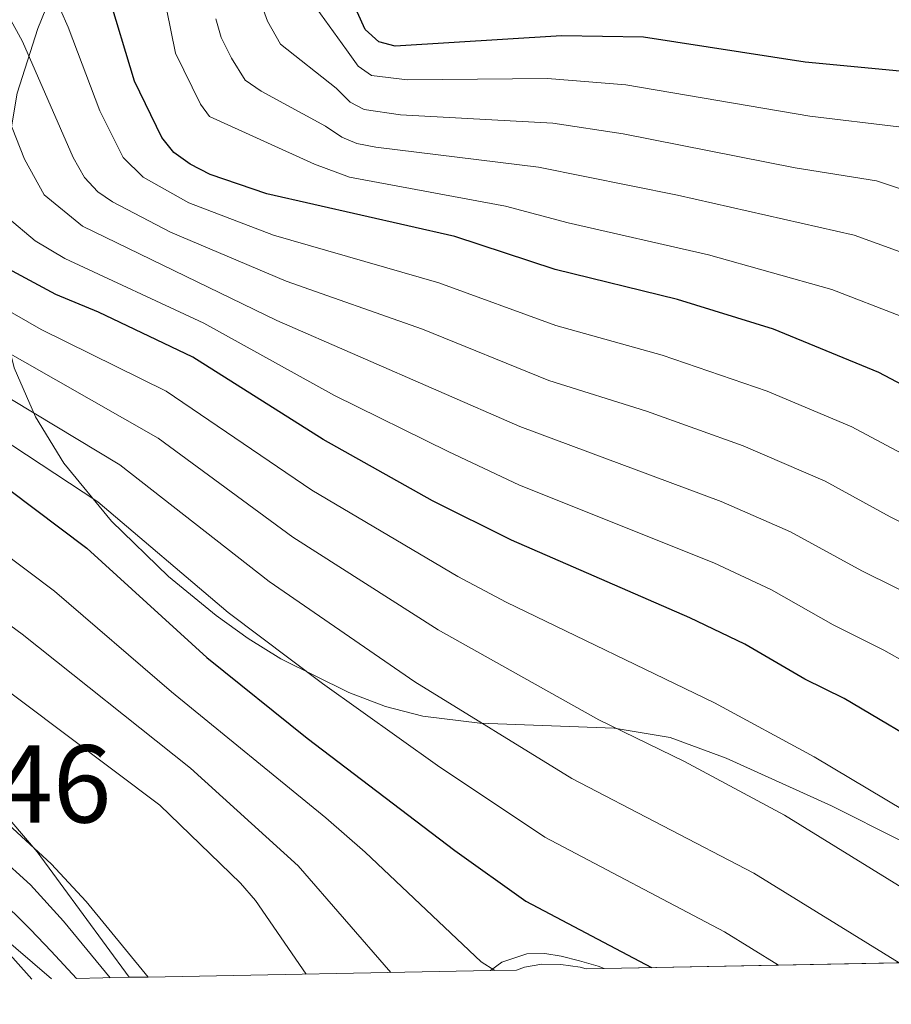
# Model space of a CAD drawing. Units: metres. Extents: x 627099 to 633968, y 4771258 to 4776014.
# Drawn here: x 628375 to 628488, y 4773591 to 4773719 of the extents above; entities that cross this region are included whole.
import ezdxf
from ezdxf.enums import TextEntityAlignment as Align

# ---------------------------------------------------------------- set-up
doc = ezdxf.new("R2010")
doc.units = ezdxf.units.M
doc.header["$MEASUREMENT"] = 0
doc.linetypes.add('DGN Style 3', pattern=[119.95368, 85.6812, -34.27248])
doc.linetypes.add('DGN Style 4', pattern=[137.17560120000002, 68.54496, -34.27248, 0.0856812, -34.27248])
for name, color, linetype, lineweight in [('Nivel 11', 7, 'Continuous', 0), ('Nivel 16', 7, 'Continuous', 0), ('Nivel 23', 7, 'Continuous', 0), ('Nivel 33', 7, 'Continuous', 0), ('Nivel 35', 7, 'Continuous', 0), ('Nivel 36', 7, 'Continuous', 0), ('Nivel 4', 7, 'Continuous', 0), ('Nivel 48', 7, 'Continuous', 0), ('Nivel 49', 7, 'Continuous', 0), ('Nivel 5', 7, 'Continuous', 0), ('Nivel 51', 7, 'Continuous', 0), ('Nivel 57', 7, 'Continuous', 0)]:
    doc.layers.add(name, color=color, linetype=linetype, lineweight=lineweight)
doc.styles.add('Style-Arial Narrow', font='txt')

msp = doc.modelspace()

# ---------------------------------------------------------------- linework, layer by layer
at = {"layer": 'Nivel 11', "color": 142, "linetype": 'Continuous', "lineweight": 13}
for points in [[(628392.0199999996, 4773594.689999999, 354.93), (628383.9800000004, 4773604.449999999, 355.07), (628379.4800000004, 4773609.34, 355.26), (628372.2399999984, 4773615.92, 355.94), (628362.9299999997, 4773622.84, 356.78), (628343.9699999988, 4773634.810000001, 356.82), (628336, 4773639.66, 356.44), (628318.5599999987, 4773648.57, 355.21), (628310.2699999996, 4773652.359999999, 354.98), (628297.8099999987, 4773657.640000001, 355.53), (628292.9200000018, 4773658.609999999, 355.85), (628289.6499999985, 4773658.82, 355.74), (628287.0899999999, 4773658.779999999, 355.64), (628284.6600000001, 4773658.23, 355.46), (628279.1400000006, 4773656.25, 355.42), (628253.6700000018, 4773641.540000001, 355.74)], [(628255.8000000007, 4773627.6, 356.39), (628267.6499999985, 4773629.310000001, 356.91), (628296.3099999987, 4773634.09, 357.43), (628311.4299999997, 4773635.800000001, 357.67), (628316.5100000016, 4773635.85, 357.58), (628321.8200000003, 4773635.220000001, 357.58), (628330.3399999999, 4773633.02, 357.58), (628334.9800000004, 4773631.18, 357.58), (628355.5300000012, 4773619.550000001, 357.58), (628359.6900000013, 4773616.76, 357.58), (628367.9400000013, 4773609.529999999, 357.46), (628376.7699999996, 4773600.859999999, 355.33), (628379.4800000004, 4773598.029999999, 355.03), (628382.7399999984, 4773594.52, 355.03)]]:
    msp.add_polyline3d(points, dxfattribs=at)
at = {"layer": 'Nivel 16', "color": 1, "linetype": 'Continuous', "lineweight": 13}
msp.add_polyline3d([(628223.3200000003, 4773604.42, 366.77), (628233.6999999993, 4773610.17, 366.23), (628247.8200000003, 4773617.460000001, 365.26), (628267.6099999994, 4773623.689999999, 364.29), (628274.8299999982, 4773625.439999999, 364.07), (628276.1099999994, 4773625.619999999, 364.71), (628278.370000001, 4773626.15, 364.71), (628302.5899999999, 4773631.029999999, 364.89), (628308.2699999996, 4773631.82, 364.94), (628312.0799999982, 4773632, 364.91), (628318.4299999997, 4773631.66, 364.78), (628324.7100000009, 4773630.529999999, 364.54), (628330.2600000016, 4773628.84, 364.21), (628333.8099999987, 4773627.390000001, 363.96), (628338.370000001, 4773624.890000001, 363.48), (628357.25, 4773613.18, 361.45), (628363.620000001, 4773608.300000001, 360.94), (628370.9299999997, 4773601.140000001, 360.38), (628376.9800000004, 4773594.41, 360.01)], dxfattribs=at)
at = {"layer": 'Nivel 23', "color": 70, "linetype": 'DGN Style 4', "lineweight": 0}
msp.add_polyline3d([(628387.120000001, 4773594.6, 354.98), (628381.0799999982, 4773601.93, 355.12), (628376.7699999996, 4773606.619999999, 355.63), (628369.8000000007, 4773612.949999999, 356.71), (628360.7600000016, 4773619.68, 357.23), (628341.9499999993, 4773631.550000001, 357.2), (628334.129999999, 4773636.300000001, 356.97), (628330.1099999994, 4773638.359999999, 356.82)], dxfattribs=at)
at = {"layer": 'Nivel 33', "color": 7, "linetype": 'Continuous', "lineweight": 0}
msp.add_polyline3d([(628379.4899999984, 4773594.460000001, 356.81), (628348.7100000009, 4773620.890000001, 360.37), (628308.6700000018, 4773633.960000001, 360.27), (628261.5700000003, 4773625.18, 361.26), (628232.4499999993, 4773611.890000001, 365.92), (628205.1600000001, 4773591.16, 367.33)], dxfattribs=at)
at = {"layer": 'Nivel 35', "color": 92, "linetype": 'DGN Style 3', "lineweight": 0}
for points in [[(628384.3099999987, 4773733.74, 433.14), (628377.75, 4773717.43, 422.5), (628375.0799999982, 4773709.029999999, 417.56), (628372.9699999988, 4773696.4, 411.91), (628372.4699999988, 4773686.960000001, 408.1), (628373.0599999987, 4773679.970000001, 405.34), (628374.6900000013, 4773673.5, 402.73), (628377.4400000013, 4773667.17, 400.07), (628381.1099999994, 4773661.189999999, 397.57), (628387.2800000012, 4773653.66, 394.7), (628394.6700000018, 4773646.52, 392.65), (628400.8299999982, 4773641.449999999, 391.89), (628404.9699999988, 4773638.5, 391.87), (628409.1900000013, 4773635.869999999, 392.16), (628418, 4773631.5, 393.32), (628422.75, 4773629.710000001, 394.04), (628427.5700000003, 4773628.439999999, 394.81), (628434.9600000009, 4773627.540000001, 396.16), (628452.3399999999, 4773626.890000001, 399.5), (628459.5700000003, 4773625.699999999, 400.72), (628466.8099999987, 4773623.02, 401.68), (628480.4699999988, 4773616.83, 402.84), (628489.4100000001, 4773612.359999999, 403.14)], [(628389.5799999982, 4773594.65, 366.27), (628377.6400000006, 4773610.9, 367.85), (628374.3900000006, 4773614.710000001, 368.21)], [(628448.7199999988, 4773595.76, 389.78), (628447.9400000013, 4773595.98, 389.77), (628445.4100000001, 4773596.32, 389.46), (628442.9899999984, 4773596.34, 388.88), (628440.75, 4773595.970000001, 387.98), (628439.6999999993, 4773595.59, 387.32)]]:
    msp.add_polyline3d(points, dxfattribs=at)
at = {"layer": 'Nivel 36', "color": 92, "linetype": 'Continuous', "lineweight": 0}
msp.add_polyline3d([(628436.3200000003, 4773595.529999999, 370.91), (628437.8099999987, 4773596.609999999, 371.59), (628441.0100000016, 4773597.68, 372.86), (628443.3399999999, 4773597.720000001, 373.76), (628445.4600000009, 4773597.369999999, 374.54), (628447.8500000015, 4773596.779999999, 375.04), (628450.2600000016, 4773596.109999999, 375.07), (628451.0500000007, 4773595.810000001, 375.05)], dxfattribs=at)
at = {"layer": 'Nivel 4', "color": 30, "linetype": 'Continuous', "lineweight": 30, "flags": 128}
for points, elevation in [([(628501.3099999987, 4773665.15), (628486.5799999982, 4773672.92), (628472.9600000009, 4773678.49), (628460.5399999991, 4773682.35), (628444.7100000009, 4773686.24), (628431.7199999988, 4773690.48), (628407.3900000006, 4773696.01), (628400.0500000007, 4773698.5), (628397.4400000013, 4773699.85), (628395.3500000015, 4773701.35), (628393.7899999991, 4773703.300000001), (628390.25, 4773710.58), (628383.2600000016, 4773733.74)], 425), ([(628494.4899999984, 4773623.380000001), (628482.1099999994, 4773630.720000001), (628477.0199999996, 4773633.24), (628469.25, 4773637.74), (628462.1400000006, 4773641.18), (628439.0300000012, 4773651.220000001), (628428.8299999982, 4773656.32), (628414.6700000018, 4773664.25), (628397.8200000003, 4773674.9), (628385.5899999999, 4773680.710000001), (628380.0700000003, 4773682.98), (628373.3200000003, 4773686.630000001), (628368.8000000007, 4773690.380000001), (628367.1400000006, 4773692.630000001), (628365.7899999991, 4773695.25), (628364.0500000007, 4773700.67), (628362.9499999993, 4773702.92), (628358.1900000013, 4773709.779999999), (628351.7699999996, 4773715.439999999), (628347.6499999985, 4773718.34), (628332.7899999991, 4773724.18)], 400), ([(628492.9400000013, 4773711.550000001), (628477.0700000003, 4773713.040000001), (628456.120000001, 4773716.279999999), (628445.5100000016, 4773716.460000001), (628423.9899999984, 4773715.119999999), (628421.870000001, 4773715.699999999), (628420.0899999999, 4773717.290000001), (628419.0700000003, 4773719.560000001)], 450), ([(628370.6000000015, 4773660.310000001), (628384.0799999982, 4773650.18), (628399.6000000015, 4773636.02), (628412.5799999982, 4773625.58), (628431.7100000009, 4773611.040000001), (628440.8900000006, 4773604.49), (628457.1700000018, 4773595.92)], 375)]:
    msp.add_lwpolyline(points, dxfattribs=dict(at, elevation=elevation))
at = {"layer": 'Nivel 49', "color": 7, "linetype": 'Continuous', "lineweight": 0, "extrusion": (-0.3726853245169404, -0.007002794823645535, 0.9279313604757417), "elevation": -267294.97488396, "flags": 128}
msp.add_lwpolyline([(-4760946.756868931, 666484.2379097715), (-4760946.756868931, 666413.6814465635)], dxfattribs=at)
at = {"layer": 'Nivel 49', "color": 7, "linetype": 'Continuous', "lineweight": 0, "extrusion": (-0.3392059936170022, -0.006431896944430741, 0.9406901320817597), "elevation": -243523.7294770778, "flags": 128}
msp.add_lwpolyline([(-4760823.571952168, 676314.8230162598), (-4760823.571952168, 676267.7214663923)], dxfattribs=at)
at = {"layer": 'Nivel 49', "color": 7, "linetype": 'Continuous', "lineweight": 0, "extrusion": (-0.9792791426033265, -0.01738365341899396, 0.2017676125048375), "elevation": -698322.273261216, "flags": 128}
msp.add_lwpolyline([(-4761689.674812768, 144252.9267263822), (-4761689.674812768, 144236.1721419347)], dxfattribs=at)
at = {"layer": 'Nivel 49', "color": 7, "linetype": 'Continuous', "lineweight": 0, "extrusion": (0.9874865385876683, 0.02119069825295426, 0.1562731276185957), "elevation": 721801.3906640774, "flags": 128}
msp.add_lwpolyline([(4759014.102791989, -113821.5358380377), (4759014.102791989, -113806.6226123641)], dxfattribs=at)
at = {"layer": 'Nivel 49', "color": 7, "linetype": 'Continuous', "lineweight": 0, "extrusion": (-0.8540613232156244, -0.01623215965175894, 0.5199190063656227), "elevation": -613978.5559268314, "flags": 128}
msp.add_lwpolyline([(-4760791.798844568, 374127.333713036), (-4760791.79884457, 374114.1754418723)], dxfattribs=at)
at = {"layer": 'Nivel 49', "color": 7, "linetype": 'Continuous', "lineweight": 0, "extrusion": (0.9774882891746822, 0.01602439818319151, 0.2103802823204191), "elevation": 690814.4929121562, "flags": 128}
msp.add_lwpolyline([(4762653.254935078, -148297.7774952212), (4762653.25493508, -148286.1778917797)], dxfattribs=at)
at = {"layer": 'Nivel 5', "color": 30, "linetype": 'Continuous', "lineweight": 0, "flags": 128}
for points, elevation in [([(628367.879999999, 4773730.119999999), (628375.7399999984, 4773715.74), (628382.3200000003, 4773700.699999999), (628383.7899999991, 4773698.130000001), (628385.4899999984, 4773696.279999999), (628387.4200000018, 4773694.99), (628394.9200000018, 4773691.050000001), (628409.879999999, 4773684.710000001), (628427.5199999996, 4773678.52), (628443.8900000006, 4773671.880000001), (628456.5199999996, 4773667.91), (628469.0300000012, 4773663.43), (628479.6499999985, 4773658.85), (628488.0599999987, 4773654.25), (628501.4899999984, 4773647.640000001)], 415), ([(628489.4499999993, 4773680.18), (628480.5, 4773683.640000001), (628464.5500000007, 4773688.140000001), (628446.370000001, 4773692.26), (628438.2800000012, 4773694.439999999), (628418.0899999999, 4773698.17), (628413.5700000003, 4773699.859999999), (628399.9499999993, 4773706.029999999), (628398.8000000007, 4773707.630000001), (628395.5700000003, 4773714.220000001), (628392.7100000009, 4773728.26)], 430), ([(628493.0199999996, 4773642.960000001), (628484.379999999, 4773647.24), (628475.1700000018, 4773652.300000001), (628466.1700000018, 4773656.210000001), (628440.129999999, 4773665.9), (628408.6799999997, 4773679.65), (628383.5300000012, 4773691.83), (628378.5399999991, 4773695.869999999), (628376.0100000016, 4773700.49), (628373.870000001, 4773705.98), (628369.9499999993, 4773713.619999999), (628368.2699999996, 4773716.029999999), (628361.1900000013, 4773726.41)], 410), ([(628493.3500000015, 4773633.51), (628487.25, 4773637), (628480.6999999993, 4773640.24), (628472.7100000009, 4773644.779999999), (628465.2300000004, 4773648.27), (628440.0799999982, 4773658.34), (628430.8299999982, 4773662.689999999), (628416.1400000006, 4773669.939999999), (628399.2100000009, 4773679.300000001), (628381.2399999984, 4773687.67), (628377.4100000001, 4773689.960000001), (628373.8000000007, 4773692.960000001), (628372.1999999993, 4773695.32), (628370.8999999985, 4773697.869999999), (628368.4100000001, 4773704.449999999), (628363.6600000001, 4773712.290000001), (628353.25, 4773723.710000001)], 405), ([(628496.6099999994, 4773658.689999999), (628483.1099999994, 4773665.880000001), (628472.1499999985, 4773670.49), (628458.5300000012, 4773675.130000001), (628444.7800000012, 4773678.98), (628429.620000001, 4773684.5), (628408.25, 4773690.689999999), (628397.2800000012, 4773694.859999999), (628391.3900000006, 4773698.17), (628388.7899999991, 4773700.720000001), (628385.75, 4773706.74), (628381.6600000001, 4773717.58), (628378.6999999993, 4773724.34)], 420), ([(628319.25, 4773719.9), (628330.129999999, 4773716.369999999), (628343.7399999984, 4773711.16), (628345.870000001, 4773709.85), (628352.1799999997, 4773704.32), (628355.9800000004, 4773698.82), (628358.2600000016, 4773692.699999999), (628364.2300000004, 4773687.24), (628369.4800000004, 4773683.439999999), (628378.1700000018, 4773678.449999999), (628394.370000001, 4773670.48), (628413.2100000009, 4773657.67), (628432.1099999994, 4773646.52), (628438.3599999994, 4773643.18), (628465.3399999999, 4773630.16), (628478.2300000004, 4773623.17), (628489.8500000015, 4773616.25)], 395), ([(628495.0300000012, 4773694.77), (628486.3000000007, 4773697.699999999), (628475.7699999996, 4773699.390000001), (628453.4899999984, 4773703.779999999), (628444.379999999, 4773705.16), (628424.6999999993, 4773706.24), (628419.9800000004, 4773706.939999999), (628418.1700000018, 4773707.9), (628416.3500000015, 4773709.699999999), (628409.1600000001, 4773715.4), (628407.4800000004, 4773718.34), (628406.620000001, 4773720.74)], 440), ([(628489.1600000001, 4773704.689999999), (628477.6600000001, 4773706.08), (628453.8399999999, 4773710.140000001), (628443.6999999993, 4773710.960000001), (628425.5899999999, 4773710.76), (628420.9200000018, 4773711.32), (628419.2100000009, 4773712.529999999), (628417.7100000009, 4773714.630000001), (628413.7600000016, 4773720.08)], 445), ([(628270.2199999988, 4773719.109999999), (628299.0700000003, 4773715.26), (628315.0599999987, 4773712.279999999), (628327.4699999988, 4773708.560000001), (628336.5100000016, 4773705.310000001), (628340.1600000001, 4773703.68), (628346.1600000001, 4773698.859999999), (628349.6700000018, 4773693.390000001), (628357.6799999997, 4773685.42), (628362.3099999987, 4773682.689999999), (628366.7800000012, 4773679.51), (628393.3099999987, 4773664.41), (628410.7300000004, 4773651.6), (628429.5399999991, 4773639.59), (628450.3599999994, 4773627.970000001), (628461.4400000013, 4773622.58), (628474.370000001, 4773615.619999999), (628494.3099999987, 4773603.34)], 390), ([(628492.3099999987, 4773687.439999999), (628483.3900000006, 4773690.68), (628460.5100000016, 4773695.85), (628442.5500000007, 4773699.49), (628421.4899999984, 4773702.060000001), (628419.0300000012, 4773702.550000001), (628417.0799999982, 4773703.34), (628414.9899999984, 4773704.77), (628406.629999999, 4773709.300000001), (628404.5599999987, 4773710.710000001), (628402.8000000007, 4773713.560000001), (628401.4899999984, 4773716.26), (628400.7600000016, 4773718.67)], 435), ([(628355.0500000007, 4773681), (628388.3500000015, 4773660.960000001), (628407.6700000018, 4773645.880000001), (628426.5399999991, 4773632.9), (628446.8500000015, 4773620.369999999), (628470.4100000001, 4773608.119999999), (628489.2300000004, 4773596.529999999)], 385), ([(628363.3500000015, 4773670.73), (628385.4899999984, 4773656.16), (628402.370000001, 4773641.85), (628414.5799999982, 4773632.66), (628429.4699999988, 4773622.040000001), (628443.3399999999, 4773612.779999999), (628466.629999999, 4773600.529999999), (628473.5899999999, 4773596.23)], 380), ([(628423.4100000001, 4773595.279999999), (628411.4400000013, 4773609.07), (628397.5, 4773621.710000001), (628375.6999999993, 4773639.029999999), (628350.75, 4773657.359999999)], 365), ([(628365.3399999999, 4773655.52), (628379.8900000006, 4773644.6), (628395.0399999991, 4773631.58), (628415.0100000016, 4773615.300000001), (628420.1099999994, 4773610.84), (628435.129999999, 4773596.640000001), (628436.870000001, 4773595.540000001)], 370), ([(628412.4699999988, 4773595.08), (628405.8999999985, 4773604.6), (628403.9499999993, 4773606.83), (628393.5300000012, 4773616.91), (628345.5300000012, 4773652.99)], 360)]:
    msp.add_lwpolyline(points, dxfattribs=dict(at, elevation=elevation))
at = {"layer": 'Nivel 51', "color": 151, "linetype": 'Continuous', "lineweight": 13}
msp.add_polyline3d([(628367.9400000013, 4773609.529999999, 357.46), (628376.7699999996, 4773600.859999999, 355.33), (628379.4800000004, 4773598.029999999, 355.03), (628382.7399999984, 4773594.52, 355.03), (628389.5799999982, 4773594.65, 366.27), (628392.0199999996, 4773594.689999999, 354.93), (628383.9800000004, 4773604.449999999, 355.07), (628379.4800000004, 4773609.34, 355.26), (628372.2399999984, 4773615.92, 355.94)], dxfattribs=at)
at = {"layer": 'Nivel 57', "color": 92, "linetype": 'DGN Style 3', "lineweight": 0}
for points in [[(628489.4100000001, 4773612.359999999, 403.14), (628480.4699999988, 4773616.83, 402.84), (628466.8099999987, 4773623.02, 401.68), (628459.5700000003, 4773625.699999999, 400.72), (628452.3399999999, 4773626.890000001, 399.5), (628434.9600000009, 4773627.540000001, 396.16), (628427.5700000003, 4773628.439999999, 394.81), (628422.75, 4773629.710000001, 394.04), (628418, 4773631.5, 393.32), (628409.1900000013, 4773635.869999999, 392.16), (628404.9699999988, 4773638.5, 391.87), (628400.8299999982, 4773641.449999999, 391.89), (628394.6700000018, 4773646.52, 392.65), (628387.2800000012, 4773653.66, 394.7), (628381.1099999994, 4773661.189999999, 397.57), (628377.4400000013, 4773667.17, 400.07), (628374.6900000013, 4773673.5, 402.73), (628373.0599999987, 4773679.970000001, 405.34), (628372.4699999988, 4773686.960000001, 408.1), (628372.9699999988, 4773696.4, 411.91), (628375.0799999982, 4773709.029999999, 417.56), (628377.75, 4773717.43, 422.5), (628384.3099999987, 4773733.74, 433.14)], [(628374.3900000006, 4773614.710000001, 368.21), (628377.6400000006, 4773610.9, 367.85), (628389.5799999982, 4773594.65, 366.27), (628392.0199999996, 4773594.689999999, 354.93), (628436.3200000003, 4773595.529999999, 370.91), (628439.6999999993, 4773595.59, 387.32), (628440.75, 4773595.970000001, 387.98), (628442.9899999984, 4773596.34, 388.88), (628445.4100000001, 4773596.32, 389.46), (628447.9400000013, 4773595.98, 389.77), (628448.7199999988, 4773595.76, 389.78), (628451.0500000007, 4773595.810000001, 375.05), (628516.5100000016, 4773597.040000001, 401.35)]]:
    msp.add_polyline3d(points, dxfattribs=at)

# ---------------------------------------------------------------- texts
at = {"layer": 'Nivel 48', "color": 142, "linetype": 'Continuous', "lineweight": 0, "style": 'Style-Arial Narrow'}
msp.add_text('1002946', height=9.99996, dxfattribs=at).set_placement((628360.764709264, 4773619.679979999, 357.23), align=Align.MIDDLE_CENTER)

doc.saveas('drawing.dxf')
